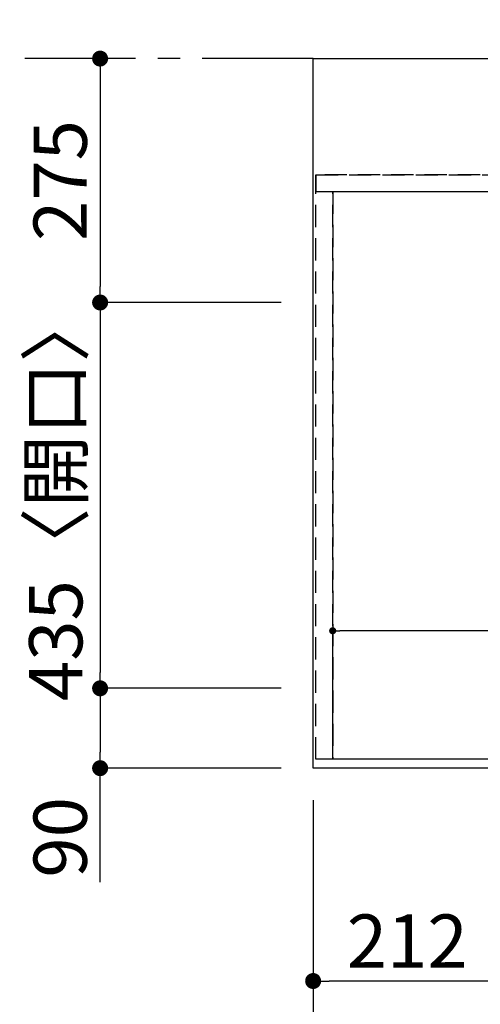
# Model space of a CAD drawing. Extents: x 55896 to 82369, y -25 to 8845.
# Drawn here: x 56634 to 57153, y 6400 to 7510 of the extents above; entities that cross this region are included whole.
import ezdxf

# ---------------------------------------------------------------- set-up
doc = ezdxf.new("R2010")
doc.units = 0
doc.header["$LTSCALE"] = 50
doc.header["$MEASUREMENT"] = 0
for name, pattern in [('CENTER', [2, 1.25, -0.25, 0.25, -0.25]), ('DASHED', [0.75, 0.5, -0.25]), ('HIDDEN', [0.375, 0.25, -0.125])]:
    doc.linetypes.add(name, pattern=pattern)
doc.layers.get('0').update_dxf_attribs({"linetype": 'CONTINUOUS'})
doc.layers.get('DEFPOINTS').update_dxf_attribs({"color": 146, "linetype": 'CONTINUOUS'})
for name, color, linetype in [('111-壁仕上', 3, 'CONTINUOUS'), ('121-キャビネット（中）', 253, 'HIDDEN'), ('126-甲板', 2, 'CONTINUOUS'), ('166-寸法B', 11, 'CONTINUOUS')]:
    doc.layers.add(name, color=color, linetype=linetype)
doc.styles.add('KH001', font='txt')
doc.dimstyles.new('KH1xx015', dxfattribs={"dimscale": 10, "dimtxt": 3.8, "dimasz": 0.8, "dimexe": 0.3, "dimexo": 1.2, "dimgap": 0.5, "dimtad": 3, "dimdec": 1, "dimdsep": 46, "dimlunit": 6, "dimtxsty": 'KH001', "dimblk": 'DOT', "dimcen": 1, "dimdle": 1, "dimclrd": 256, "dimclre": 256, "dimclrt": 256, "dimadec": 0, "dimazin": 0, "dimtfac": 1, "dimtdec": 1, "dimtix": 1, "dimtmove": 2, "dimatfit": 3, "dimldrblk": 'CLOSEDBLANK', "dimfxl": 1, "dimtolj": 1, "dimtzin": 0, "dimlwd": -1, "dimlwe": -1, "dimarcsym": 0})
doc.dimstyles.new('KH1xx030', dxfattribs={"dimscale": 30, "dimtxt": 2, "dimasz": 0.6, "dimexe": 0.3, "dimexo": 1.2, "dimgap": 0.5, "dimtad": 3, "dimdec": 1, "dimdsep": 46, "dimlunit": 6, "dimtxsty": 'KH001', "dimblk": 'DOT', "dimcen": 1, "dimdle": 1, "dimclrd": 256, "dimclre": 256, "dimclrt": 256, "dimadec": 0, "dimazin": 0, "dimtfac": 1, "dimtdec": 1, "dimtix": 1, "dimtmove": 2, "dimatfit": 3, "dimldrblk": 'CLOSEDBLANK', "dimfxl": 1, "dimtolj": 1, "dimtzin": 0, "dimlwd": -1, "dimlwe": -1, "dimarcsym": 0})

# ---------------------------------------------------------------- blocks, each defined once
blk = doc.blocks.new('_Dot')
at = {"color": 0, "linetype": 'ByBlock', "lineweight": -2}
blk.add_line((-0.5, 0), (-1, 0), dxfattribs=at)
at = {"color": 0, "linetype": 'ByBlock', "const_width": 0.5}
blk.add_lwpolyline([(-0.25, 0, 1), (0.25, 0, 1)], format="xyb", close=True, dxfattribs=at)
blk = doc.blocks.new('*D183')
at = {"layer": '166-寸法B', "transparency": 16777216}
for p, q in [((56964.3, 6630.4), (56964.3, 6282.4)), ((59552.3, 6630.4), (59552.3, 6282.4)), ((56982.3, 6291.4), (59534.3, 6291.4))]:
    blk.add_line(p, q, dxfattribs=at)
at = {"layer": 'DEFPOINTS', "color": 0, "transparency": 16777216}
for p in [(56964.3, 6666.4), (59552.3, 6666.4), (59552.3, 6291.4)]:
    blk.add_point(p, dxfattribs=at)
at = {"layer": '166-寸法B', "transparency": 16777216, "xscale": 18, "yscale": 18, "zscale": 18, "rotation": 180}
blk.add_blockref('_Dot', (56964.3, 6291.4), dxfattribs=at)
at = {"layer": '166-寸法B', "transparency": 16777216, "xscale": 18, "yscale": 18, "zscale": 18}
blk.add_blockref('_Dot', (59552.3, 6291.4), dxfattribs=at)
at = {"layer": '166-寸法B', "transparency": 16777216, "insert": (58258.3, 6341.7), "char_height": 60, "attachment_point": 5, "style": 'KH001'}
blk.add_mtext('\\A1;2,588〈ﾜｰｸﾄｯﾌﾟ寸法〉', dxfattribs=at)
blk = doc.blocks.new('_ClosedBlank')
at = {"color": 0, "linetype": 'ByBlock', "lineweight": -2}
for p, q in [((-1, 0.167), (0, 0)), ((-1, 0.167), (-1, -0.167)), ((0, 0), (-1, -0.167))]:
    blk.add_line(p, q, dxfattribs=at)
blk = doc.blocks.new('*D184')
at = {"layer": '166-寸法B', "transparency": 16777216}
for p, q in [((56731.5, 7466.4), (56733.3, 7466.4)), ((56724.3, 7448.4), (56724.3, 7209.4)), ((56928.3, 7191.4), (56715.3, 7191.4))]:
    blk.add_line(p, q, dxfattribs=at)
at = {"layer": 'DEFPOINTS', "color": 0, "transparency": 16777216}
for p in [(56695.5, 7466.4), (56724.3, 7191.4), (56964.3, 7191.4)]:
    blk.add_point(p, dxfattribs=at)
at = {"layer": '166-寸法B', "transparency": 16777216, "xscale": 18, "yscale": 18, "zscale": 18}
for p, rotation in [((56724.3, 7466.4), 90), ((56724.3, 7191.4), 270)]:
    blk.add_blockref('_Dot', p, dxfattribs=dict(at, rotation=rotation))
at = {"layer": '166-寸法B', "transparency": 16777216, "insert": (56679.3, 7328.9), "char_height": 60, "attachment_point": 5, "rotation": 90, "style": 'KH001'}
blk.add_mtext('\\A1;275', dxfattribs=at)
blk = doc.blocks.new('*D185')
at = {"layer": '166-寸法B', "transparency": 16777216}
for p, q in [((56928.3, 7191.4), (56715.3, 7191.4)), ((56724.3, 7173.4), (56724.3, 6774.4)), ((56928.3, 6756.4), (56715.3, 6756.4))]:
    blk.add_line(p, q, dxfattribs=at)
at = {"layer": 'DEFPOINTS', "color": 0, "transparency": 16777216}
for p in [(56964.3, 7191.4), (56724.3, 6756.4), (56964.3, 6756.4)]:
    blk.add_point(p, dxfattribs=at)
at = {"layer": '166-寸法B', "transparency": 16777216, "xscale": 18, "yscale": 18, "zscale": 18}
for p, rotation in [((56724.3, 7191.4), 90), ((56724.3, 6756.4), 270)]:
    blk.add_blockref('_Dot', p, dxfattribs=dict(at, rotation=rotation))
at = {"layer": '166-寸法B', "transparency": 16777216, "insert": (56674.3, 6973.9), "char_height": 60, "attachment_point": 5, "rotation": 90, "style": 'KH001'}
blk.add_mtext('\\A1;435〈開口〉', dxfattribs=at)
blk = doc.blocks.new('*D186')
at = {"layer": '166-寸法B', "transparency": 16777216}
for p, q in [((56928.3, 6756.4), (56715.3, 6756.4)), ((56724.3, 6738.4), (56724.3, 6684.4)), ((56928.3, 6666.4), (56715.3, 6666.4)), ((56724.3, 6537.9), (56724.3, 6666.4))]:
    blk.add_line(p, q, dxfattribs=at)
at = {"layer": 'DEFPOINTS', "color": 0, "transparency": 16777216}
for p in [(56964.3, 6756.4), (56724.3, 6666.4), (56964.3, 6666.4)]:
    blk.add_point(p, dxfattribs=at)
at = {"layer": '166-寸法B', "transparency": 16777216, "xscale": 18, "yscale": 18, "zscale": 18}
for p, rotation in [((56724.3, 6756.4), 90), ((56724.3, 6666.4), 270)]:
    blk.add_blockref('_Dot', p, dxfattribs=dict(at, rotation=rotation))
at = {"layer": '166-寸法B', "transparency": 16777216, "insert": (56679.3, 6588.4), "char_height": 60, "attachment_point": 5, "rotation": 90, "style": 'KH001'}
blk.add_mtext('\\A1;90', dxfattribs=at)
blk = doc.blocks.new('*D197')
at = {"layer": '166-寸法B', "transparency": 16777216}
for p, q in [((56605.5, 7571.4), (56605.5, 8271.7)), ((56584.4, 7466.4), (56608.5, 7466.4))]:
    blk.add_line(p, q, dxfattribs=at)
blk.add_solid([(56588, 7571.4), (56623, 7571.4), (56605.5, 7466.4)], dxfattribs=at)
at = {"layer": 'DEFPOINTS', "color": 0, "transparency": 16777216}
for p in [(56605.5, 8262.7), (56642, 8262.7), (56554.4, 7466.4)]:
    blk.add_point(p, dxfattribs=at)
at = {"layer": '166-寸法B', "transparency": 16777216, "insert": (56543, 7917.1), "char_height": 81, "attachment_point": 5, "rotation": 90, "style": 'KH001'}
blk.add_mtext('\\A1;基準位置 Ａ', dxfattribs=at)
blk = doc.blocks.new('_None')
blk = doc.blocks.new('*D198')
at = {"layer": '166-寸法B', "transparency": 16777216}
for p, q in [((56964.3, 6630.4), (56964.3, 6417.4)), ((57176.3, 6630.4), (57176.3, 6417.4)), ((57158.3, 6426.4), (56982.3, 6426.4))]:
    blk.add_line(p, q, dxfattribs=at)
at = {"layer": 'DEFPOINTS', "color": 0, "transparency": 16777216}
for p in [(56964.3, 6666.4), (57176.3, 6666.4), (56964.3, 6426.4)]:
    blk.add_point(p, dxfattribs=at)
at = {"layer": '166-寸法B', "transparency": 16777216, "xscale": 18, "yscale": 18, "zscale": 18, "rotation": 180}
blk.add_blockref('_Dot', (56964.3, 6426.4), dxfattribs=at)
at = {"layer": '166-寸法B', "transparency": 16777216, "xscale": 18, "yscale": 18, "zscale": 18}
blk.add_blockref('_Dot', (57176.3, 6426.4), dxfattribs=at)
at = {"layer": '166-寸法B', "transparency": 16777216, "insert": (57070.3, 6471.4), "char_height": 60, "attachment_point": 5, "style": 'KH001'}
blk.add_mtext('\\A1;212', dxfattribs=at)
blk = doc.blocks.new('*D201')
at = {"layer": '166-寸法B', "transparency": 16777216}
for p, q in [((56964.3, 6630.4), (56964.3, 6147.4)), ((59555.3, 6630.4), (59555.3, 6147.4)), ((56982.3, 6156.4), (59537.3, 6156.4))]:
    blk.add_line(p, q, dxfattribs=at)
at = {"layer": 'DEFPOINTS', "color": 0, "transparency": 16777216}
for p in [(56964.3, 6666.4), (59555.3, 6666.4), (59555.3, 6156.4)]:
    blk.add_point(p, dxfattribs=at)
at = {"layer": '166-寸法B', "transparency": 16777216, "xscale": 18, "yscale": 18, "zscale": 18, "rotation": 180}
blk.add_blockref('_Dot', (56964.3, 6156.4), dxfattribs=at)
at = {"layer": '166-寸法B', "transparency": 16777216, "xscale": 18, "yscale": 18, "zscale": 18}
blk.add_blockref('_Dot', (59555.3, 6156.4), dxfattribs=at)
at = {"layer": '166-寸法B', "transparency": 16777216, "insert": (58259.8, 6205.2), "char_height": 60, "attachment_point": 5, "style": 'KH001'}
blk.add_mtext('\\A1;2,591', dxfattribs=at)
blk = doc.blocks.new('*D204')
at = {"layer": 'DEFPOINTS', "transparency": 16777216}
for p, q in [((56986.3, 6688.4), (56986.3, 6824.3)), ((58028.3, 6821.3), (56994.3, 6821.3)), ((58036.3, 6688.4), (58036.3, 6824.3))]:
    blk.add_line(p, q, dxfattribs=at)
at = {"layer": 'DEFPOINTS', "color": 0, "transparency": 16777216}
for p in [(56986.3, 6821.3), (56986.3, 6676.4), (58036.3, 6676.4)]:
    blk.add_point(p, dxfattribs=at)
at = {"layer": 'DEFPOINTS', "transparency": 16777216, "xscale": 8, "yscale": 8, "zscale": 8, "rotation": 180}
blk.add_blockref('_Dot', (56986.3, 6821.3), dxfattribs=at)
at = {"layer": 'DEFPOINTS', "transparency": 16777216, "xscale": 8, "yscale": 8, "zscale": 8}
blk.add_blockref('_Dot', (58036.3, 6821.3), dxfattribs=at)
at = {"layer": 'DEFPOINTS', "transparency": 16777216, "insert": (57511.3, 6847.7), "char_height": 38, "attachment_point": 5, "style": 'KH001'}
blk.add_mtext('\\A1;1,050', dxfattribs=at)

msp = doc.modelspace()

# ---------------------------------------------------------------- linework, layer by layer
at = {"layer": '111-壁仕上', "color": 253, "linetype": 'CENTER', "ltscale": 2}
msp.add_line((56964.32, 7466.41), (56271.25, 7466.41), dxfattribs=at)
at = {"layer": '121-キャビネット（中）', "ltscale": 2}
msp.add_line((56967.32, 7335.41), (59555.32, 7335.41), dxfattribs=at)
msp.add_lwpolyline([(59555.32, 6676.41), (56967.32, 6676.41), (56967.32, 7335.41)], dxfattribs=at)
at = {"layer": '126-甲板'}
msp.add_lwpolyline([(56964.32, 7466.41), (59552.32, 7466.41), (59552.32, 6666.41), (56964.32, 6666.41)], close=True, dxfattribs=at)
at = {"layer": 'DEFPOINTS', "linetype": 'DASHED'}
for points in [[(59552.32, 7335.41), (56967.32, 7335.41), (56967.32, 7316.41), (59552.32, 7316.41)], [(56986.32, 6676.41), (56967.32, 6676.41), (56967.32, 7316.41), (56986.32, 7316.41)], [(58036.32, 6676.41), (56986.32, 6676.41), (56986.32, 7316.41), (58036.32, 7316.41)]]:
    msp.add_lwpolyline(points, close=True, dxfattribs=at)

# ---------------------------------------------------------------- dimensions: what is measured, and where the dimension line sits
at = {"layer": '166-寸法B'}
dim = msp.add_linear_dim(base=(56605.53, 8262.75), p1=(56554.4, 7466.41), p2=(56642.01, 8262.75), angle=270, text='基準位置 Ａ', dimstyle='KH1xx030', override={"dimtxt": 2.7, "dimasz": 3.5, "dimexe": 0.1, "dimexo": 1, "dimblk2": 'None', "dimsah": 1, "dimdle": 0.3, "dimse2": 1}, dxfattribs=at)
dim.commit()
dim.dimension.update_dxf_attribs({"geometry": '*D197', "text_midpoint": (56543.04, 7917.08)})
for base, p1, p2, angle, picture, middle in [((56724.32, 7191.41), (56695.52, 7466.41), (56964.32, 7191.41), 90, '*D184', (56679.32, 7328.91)), ((56964.32, 6426.41), (57176.32, 6666.41), (56964.32, 6666.41), 180, '*D198', (57070.32, 6471.41)), ((59555.32, 6156.41), (56964.32, 6666.41), (59555.32, 6666.41), 180, '*D201', (58259.82, 6205.21))]:
    dim = msp.add_linear_dim(base=base, p1=p1, p2=p2, angle=angle, dimstyle='KH1xx030', dxfattribs=at)
    dim.commit()
    dim.dimension.update_dxf_attribs({"geometry": picture, "text_midpoint": middle})
for base, p1, p2, angle, text, picture, middle in [((56724.32, 6756.41), (56964.32, 7191.41), (56964.32, 6756.41), 90, '<>〈開口〉', '*D185', (56674.29, 6973.91)), ((59552.32, 6291.41), (56964.32, 6666.41), (59552.32, 6666.41), 180, '<>〈ﾜｰｸﾄｯﾌﾟ寸法〉', '*D183', (58258.32, 6341.74))]:
    dim = msp.add_linear_dim(base=base, p1=p1, p2=p2, angle=angle, text=text, dimstyle='KH1xx030', dxfattribs=at)
    dim.commit()
    dim.dimension.update_dxf_attribs({"geometry": picture, "text_midpoint": middle})
dim = msp.add_linear_dim(base=(56724.32, 6666.41), p1=(56964.32, 6756.41), p2=(56964.32, 6666.41), angle=90, dimstyle='KH1xx030', override={"dimtmove": 1}, dxfattribs=at)
dim.commit()
dim.dimension.update_dxf_attribs({"geometry": '*D186', "text_midpoint": (56708.51, 6588.4), "dimtype": 128})
at = {"layer": 'DEFPOINTS'}
dim = msp.add_linear_dim(base=(56986.32, 6821.29), p1=(58036.32, 6676.41), p2=(56986.32, 6676.41), angle=180, dimstyle='KH1xx015', dxfattribs=at)
dim.commit()
dim.dimension.update_dxf_attribs({"geometry": '*D204', "text_midpoint": (57511.32, 6847.7)})

doc.saveas('drawing.dxf')
